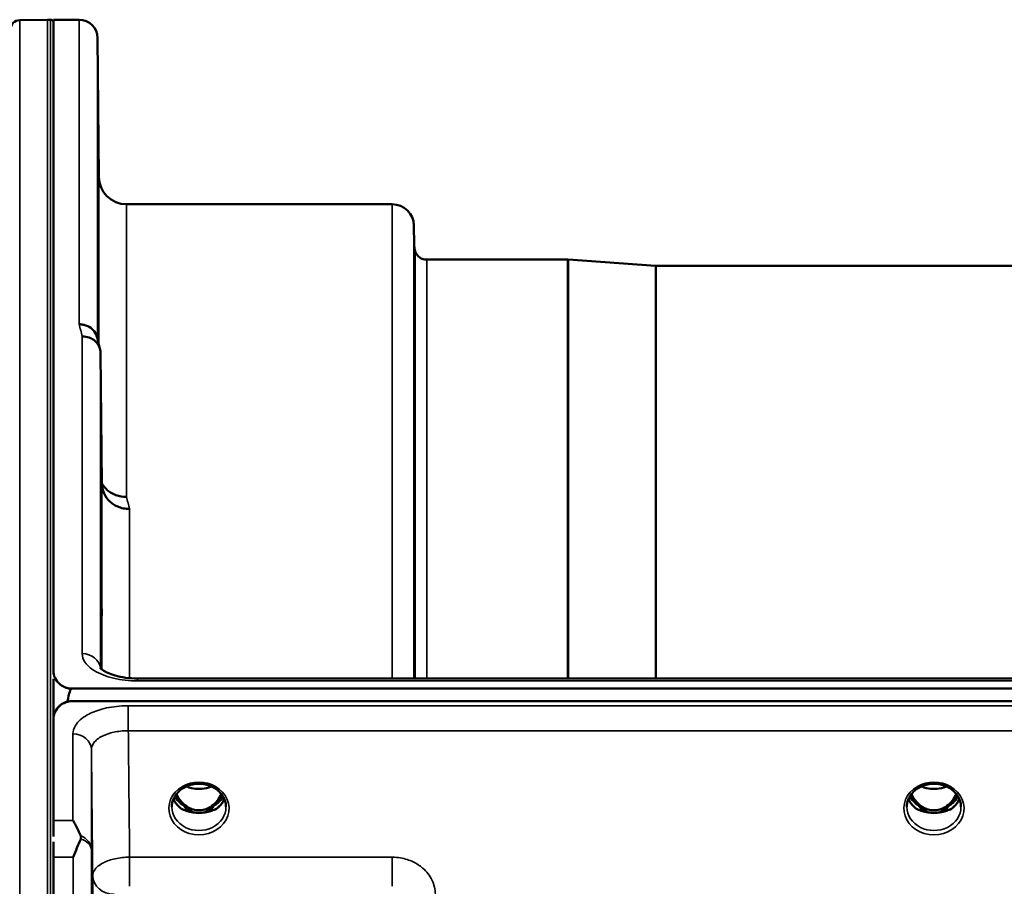
# Model space of a CAD drawing. Units: millimetres. Extents: x 0 to 14850, y 0 to 10500.
# Drawn here: x 5637 to 5797, y 4431 to 4572 of the extents above; entities that cross this region are included whole.
import ezdxf

# ---------------------------------------------------------------- set-up
doc = ezdxf.new("R2010")
doc.units = ezdxf.units.MM
doc.header["$LTSCALE"] = 50
doc.layers.add('Visible (ISO)', color=7, linetype='Continuous', lineweight=50)
doc.layers.add('Visible Narrow (ISO)', color=7, linetype='Continuous', lineweight=35)

msp = doc.modelspace()

# ---------------------------------------------------------------- linework, layer by layer
at = {"layer": 'Visible (ISO)'}
for p, q in [((5636.56, 4571.72), (5641.08, 4571.8)), ((5641.09, 4571.8), (5641.58, 4571.8)), ((5642.04, 4466), (5642.04, 4571.8)), ((5642.04, 4571.8), (5646.22, 4571.8)), ((5649.42, 4546.26), (5649.22, 4568.83)), ((5653.92, 4541.8), (5697.14, 4541.8)), ((5700.67, 4535.27), (5700.64, 4538.33)), ((5702.75, 4532.8), (5725.62, 4532.8)), ((5739.92, 4531.81), (5725.76, 4532.8)), ((5740.06, 4531.8), (5800.48, 4531.8)), ((5649.92, 4496.38), (5649.72, 4517.58)), ((5642.08, 4464.65), (5642.08, 4458.53)), ((5811.21, 4464.72), (5655.72, 4464.72)), ((5645.04, 4463.07), (6639.35, 4463.07)), ((5644.34, 4460.98), (5644.34, 4460.93)), ((5644.58, 4460.98), (5644.34, 4460.98)), ((6639.35, 4461.02), (5645.04, 4461.02)), ((5642.25, 4459.17), (5642.25, 4459.12)), ((5642.04, 4441.63), (5642.04, 4458.02)), ((5663.38, 4443.3), (5664.42, 4443.3)), ((5664.42, 4443.05), (5664.26, 4443.05)), ((5664.42, 4443.3), (5664.42, 4443.05)), ((5666.98, 4443.3), (5668.01, 4443.3)), ((5666.98, 4443.3), (5666.98, 4443.05)), ((5667.13, 4443.05), (5666.98, 4443.05)), ((5782.88, 4443.3), (5783.92, 4443.3)), ((5783.92, 4443.05), (5783.76, 4443.05)), ((5783.92, 4443.3), (5783.92, 4443.05)), ((5786.48, 4443.3), (5787.51, 4443.3)), ((5786.48, 4443.3), (5786.48, 4443.05)), ((5786.63, 4443.05), (5786.48, 4443.05)), ((5642.08, 4438.19), (5642.08, 4377.59))]:
    msp.add_line(p, q, dxfattribs=at)
for centre, radius, start, end in [((5636.58, 4570.22), 1.5, 91, 180), ((5641.09, 4571.3), 0.5, 90, 91), ((5641.58, 4571.3), 0.5, 24.2415, 90), ((5646.22, 4568.8), 3, 0.5, 90), ((5653.92, 4546.3), 4.5, 180.5, 270), ((5697.14, 4538.3), 3.5, 0.5, 90), ((5704.17, 4535.3), 3.5, 180.5, 199.4712), ((5702.75, 4534.8), 2, 199.4712, 270), ((5725.62, 4530.8), 2, 86, 90), ((5740.06, 4533.8), 2, 266, 270), ((5645.04, 4458.06), 3, 103.4544, 158.348)]:
    msp.add_arc(centre, radius, start, end, dxfattribs=at)
for centre, major_axis, ratio, start_param, end_param in [((5645.04, 4387.17), (0, -75.9), 0.039526, 3.141593, 3.376416), ((5665.7, 4448.63), (0, 5.58), 0.770035, 2.094427, 2.498107), ((5665.7, 4448.63), (0, 5.58), 0.770035, 3.785078, 4.188758), ((5785.2, 4448.63), (0, 5.58), 0.770035, 2.094427, 2.498107), ((5785.2, 4448.63), (0, 5.58), 0.770035, 3.785078, 4.188758), ((5665.7, 4448.63), (0, 5.58), 0.770035, 2.498107, 2.839533), ((5665.7, 4448.63), (0, 5.58), 0.770035, 3.443653, 3.785078), ((5785.2, 4448.63), (0, 5.58), 0.770035, 2.498107, 2.839533), ((5785.2, 4448.63), (0, 5.58), 0.770035, 3.443653, 3.785078), ((5665.7, 4446.61), (-4.3, 0), 0.866025, 1.268736, 1.872856), ((5665.7, 4446.66), (4.4, 0), 0.866025, 4.492192, 4.932586), ((5785.2, 4446.61), (-4.3, 0), 0.866025, 1.268736, 1.872856), ((5785.2, 4446.66), (4.4, 0), 0.866025, 4.492192, 4.932586)]:
    msp.add_ellipse(centre, major_axis=major_axis, ratio=ratio, start_param=start_param, end_param=end_param, dxfattribs=at)
for points, knots in [([(5649.35, 4551.6), (5649.35, 4551.07), (5649.36, 4550.49), (5649.37, 4549.42), (5649.37, 4548.91), (5649.38, 4548.1), (5649.38, 4547.74), (5649.39, 4547.22), (5649.39, 4547.06), (5649.39, 4546.97), (5649.39, 4547.02), (5649.38, 4547.36), (5649.38, 4547.64), (5649.37, 4548.33), (5649.37, 4548.77), (5649.36, 4549.77), (5649.35, 4550.33), (5649.35, 4551.39), (5649.34, 4551.97), (5649.33, 4553.05), (5649.33, 4553.56), (5649.32, 4554.38), (5649.32, 4554.75), (5649.31, 4555.28), (5649.31, 4555.44), (5649.31, 4555.53), (5649.31, 4555.47), (5649.32, 4555.13), (5649.32, 4554.84), (5649.33, 4554.15), (5649.33, 4553.7), (5649.34, 4552.69), (5649.35, 4552.13), (5649.35, 4551.6)], [0, 0, 0, 0, 0.159533, 0.159533, 0.319067, 0.319067, 0.478594, 0.478594, 0.63812, 0.63812, 0.797647, 0.797647, 0.957174, 0.957174, 1.116707, 1.116707, 1.276241, 1.276241, 1.436902, 1.436902, 1.597564, 1.597564, 1.758222, 1.758222, 1.918881, 1.918881, 2.079539, 2.079539, 2.240197, 2.240197, 2.400859, 2.400859, 2.56152, 2.56152, 2.56152, 2.56152]), ([(5649.35, 4528.04), (5649.35, 4527.52), (5649.36, 4526.95), (5649.37, 4525.83), (5649.37, 4525.28), (5649.38, 4524.36), (5649.38, 4523.93), (5649.39, 4523.24), (5649.39, 4522.99), (5649.39, 4522.71), (5649.39, 4522.67), (5649.38, 4522.82), (5649.38, 4523.01), (5649.37, 4523.54), (5649.37, 4523.91), (5649.36, 4524.8), (5649.35, 4525.32), (5649.35, 4526.35), (5649.34, 4526.93), (5649.33, 4528.06), (5649.33, 4528.61), (5649.32, 4529.54), (5649.32, 4529.98), (5649.31, 4530.67), (5649.31, 4530.92), (5649.31, 4531.2), (5649.31, 4531.24), (5649.32, 4531.1), (5649.32, 4530.9), (5649.33, 4530.36), (5649.33, 4529.98), (5649.34, 4529.08), (5649.35, 4528.55), (5649.35, 4528.04)], [0, 0, 0, 0, 0.159533, 0.159533, 0.319067, 0.319067, 0.478594, 0.478594, 0.63812, 0.63812, 0.797647, 0.797647, 0.957174, 0.957174, 1.116707, 1.116707, 1.276241, 1.276241, 1.436902, 1.436902, 1.597564, 1.597564, 1.758222, 1.758222, 1.918881, 1.918881, 2.079539, 2.079539, 2.240197, 2.240197, 2.400859, 2.400859, 2.56152, 2.56152, 2.56152, 2.56152]), ([(5646.22, 4522.3), (5646.23, 4522.3), (5646.24, 4522.3), (5646.46, 4522.29), (5646.66, 4522.27), (5647.08, 4522.19), (5647.27, 4522.13), (5647.71, 4521.97), (5648.02, 4521.81), (5648.52, 4521.34), (5648.78, 4521.05), (5649.05, 4520.47), (5649.1, 4520.32), (5649.15, 4520.15)], [-0.908239, -0.908239, -0.908239, -0.908239, -0.901585, -0.901585, -0.7083508, -0.7083508, -0.5176653, -0.5176653, -0.2661529, -0.2661529, -0.120297, -0.120297, -0.0657177, -0.0657177, -0.0657177, -0.0657177]), ([(5646.72, 4520.32), (5647.12, 4520.33), (5647.51, 4520.26), (5648.13, 4520.03), (5648.37, 4519.9), (5648.68, 4519.68), (5648.76, 4519.61), (5649.11, 4519.28), (5649.33, 4518.98), (5649.64, 4518.31), (5649.72, 4517.95), (5649.72, 4517.58)], [-0.0007866, -0.0007866, -0.0007866, -0.0007866, 0.1180269, 0.1180269, 0.2009646, 0.2009646, 0.2352981, 0.2352981, 0.3524531, 0.3524531, 0.469547, 0.469547, 0.469547, 0.469547]), ([(5653.92, 4494.23), (5653.33, 4494.22), (5652.74, 4494.32), (5652.19, 4494.52), (5652.12, 4494.55), (5652.05, 4494.58), (5651.98, 4494.61), (5651.52, 4494.81), (5651.1, 4495.08), (5650.74, 4495.41), (5650.63, 4495.52), (5650.52, 4495.63), (5650.42, 4495.75), (5650.23, 4495.97), (5650.06, 4496.21), (5649.92, 4496.46)], [-0.7054711, -0.7054711, -0.7054711, -0.7054711, -0.527257, -0.527257, -0.527257, -0.5038701, -0.5038701, -0.5038701, -0.3513575, -0.3513575, -0.3513575, -0.3022898, -0.3022898, -0.3022898, -0.2106695, -0.2106695, -0.2106695, -0.2106695]), ([(5654.42, 4492.26), (5654.41, 4492.27), (5654.4, 4492.27), (5654.06, 4492.28), (5653.74, 4492.31), (5653.1, 4492.43), (5652.79, 4492.53), (5652.3, 4492.73), (5652.11, 4492.83), (5651.68, 4493.09), (5651.46, 4493.26), (5650.79, 4493.86), (5650.49, 4494.33), (5650.02, 4495.35), (5649.92, 4495.89), (5649.92, 4496.38)], [-0.0032483, -0.0032483, -0.0032483, -0.0032483, 0, 0, 0.0984278, 0.0984278, 0.1967689, 0.1967689, 0.2618982, 0.2618982, 0.3483698, 0.3483698, 0.5407666, 0.5407666, 0.7851475, 0.7851475, 0.7851475, 0.7851475]), ([(5649.83, 4482.87), (5649.83, 4482.7), (5649.83, 4482.49), (5649.84, 4481.85), (5649.85, 4481.38), (5649.85, 4480.89), (5649.85, 4480.41), (5649.86, 4479.85), (5649.87, 4478.72), (5649.87, 4478.15), (5649.88, 4477.15), (5649.88, 4476.65), (5649.89, 4475.82), (5649.89, 4475.49), (5649.89, 4475.04), (5649.89, 4474.89), (5649.88, 4474.84), (5649.88, 4474.94), (5649.87, 4475.3), (5649.87, 4475.59), (5649.86, 4476.35), (5649.85, 4476.82), (5649.85, 4477.78), (5649.84, 4478.34), (5649.83, 4479.48), (5649.83, 4480.05), (5649.82, 4481.06), (5649.82, 4481.56), (5649.81, 4482.4), (5649.81, 4482.74), (5649.81, 4483.19), (5649.81, 4483.34), (5649.82, 4483.38), (5649.82, 4483.29), (5649.83, 4483.04), (5649.83, 4482.96), (5649.83, 4482.87)], [-0.26495, -0.26495, -0.26495, -0.26495, -0.160662, -0.160662, 0, 0, 0, 0.159533, 0.159533, 0.319067, 0.319067, 0.478594, 0.478594, 0.63812, 0.63812, 0.797647, 0.797647, 0.957174, 0.957174, 1.116707, 1.116707, 1.276241, 1.276241, 1.436902, 1.436902, 1.597564, 1.597564, 1.758222, 1.758222, 1.918881, 1.918881, 2.079539, 2.079539, 2.240197, 2.240197, 2.296571, 2.296571, 2.296571, 2.296571]), ([(5649.66, 4466.45), (5649.66, 4466.45), (5649.66, 4466.43), (5649.74, 4466.34), (5649.88, 4466.2), (5650.29, 4465.92), (5650.55, 4465.77), (5651.21, 4465.47), (5651.62, 4465.32), (5652.59, 4465.04), (5653.16, 4464.93), (5654.39, 4464.76), (5655.06, 4464.71), (5655.72, 4464.71)], [0.2177295, 0.2177295, 0.2177295, 0.2177295, 0.2883576, 0.2883576, 0.4589709, 0.4589709, 0.6101878, 0.6101878, 0.7772015, 0.7772015, 0.964602, 0.964602, 1.1634778, 1.1634778, 1.1634778, 1.1634778]), ([(5642.04, 4466), (5642.04, 4465.62), (5642.12, 4465.2), (5642.5, 4464.39), (5642.78, 4464), (5643.42, 4463.52), (5643.68, 4463.37), (5644.15, 4463.19), (5644.32, 4463.15), (5644.67, 4463.08), (5644.85, 4463.07), (5645.04, 4463.07)], [2.0653498, 2.0653498, 2.0653498, 2.0653498, 2.2986083, 2.2986083, 2.5318667, 2.5318667, 2.6447539, 2.6447539, 2.7011975, 2.7011975, 2.7576411, 2.7576411, 2.7576411, 2.7576411]), ([(5642.04, 4465.42), (5642.04, 4465.47), (5642.04, 4465.53), (5642.04, 4465.68), (5642.04, 4465.77), (5642.04, 4465.87), (5642.04, 4465.9), (5642.04, 4465.94), (5642.04, 4465.96), (5642.04, 4465.98), (5642.04, 4465.98), (5642.04, 4465.99), (5642.04, 4466), (5642.04, 4466), (5642.04, 4466), (5642.04, 4466)], [59.24229377, 59.24229377, 59.24229377, 59.24229377, 59.26139837, 59.26139837, 59.29172211, 59.29172211, 59.29903798, 59.29903798, 59.30635385, 59.30635385, 59.30809979, 59.30809979, 59.30984573, 59.30984573, 59.30985741, 59.30985741, 59.30985741, 59.30985741]), ([(5645.04, 4461.02), (5644.85, 4461.02), (5644.67, 4461), (5644.32, 4460.93), (5644.15, 4460.89), (5643.68, 4460.71), (5643.42, 4460.55), (5642.78, 4460.07), (5642.5, 4459.67), (5642.12, 4458.84), (5642.04, 4458.41), (5642.04, 4458.02)], [1.3796605, 1.3796605, 1.3796605, 1.3796605, 1.4361077, 1.4361077, 1.4925548, 1.4925548, 1.6054491, 1.6054491, 1.8389147, 1.8389147, 2.0723803, 2.0723803, 2.0723803, 2.0723803]), ([(5642.25, 4459.17), (5642.19, 4459.02), (5642.14, 4458.87), (5642.1, 4458.71), (5642.09, 4458.69), (5642.08, 4458.67)], [-0.02460971, -0.02460971, -0.02460971, -0.02460971, -0.01276874, -0.01276874, -0.01057636, -0.01057636, -0.01057636, -0.01057636]), ([(5663.22, 4446.94), (5663.51, 4447.11), (5663.82, 4447.25), (5664.48, 4447.46), (5664.82, 4447.54), (5665.52, 4447.61), (5665.87, 4447.61), (5666.57, 4447.54), (5666.92, 4447.46), (5667.58, 4447.25), (5667.89, 4447.11), (5668.18, 4446.94)], [-0.591429, -0.591429, -0.591429, -0.591429, -0.354857, -0.354857, -0.118286, -0.118286, 0.118286, 0.118286, 0.354857, 0.354857, 0.591429, 0.591429, 0.591429, 0.591429]), ([(5663.68, 4447.18), (5663.94, 4447.07), (5664.22, 4446.97), (5664.95, 4446.8), (5665.43, 4446.75), (5666.35, 4446.79), (5666.81, 4446.87), (5667.4, 4447.05), (5667.56, 4447.11), (5667.71, 4447.18)], [0.4888654, 0.4888654, 0.4888654, 0.4888654, 0.5773605, 0.5773605, 0.7168172, 0.7168172, 0.8549047, 0.8549047, 0.9064085, 0.9064085, 0.9064085, 0.9064085]), ([(5782.72, 4446.94), (5783.01, 4447.11), (5783.32, 4447.25), (5783.98, 4447.46), (5784.32, 4447.54), (5785.02, 4447.61), (5785.37, 4447.61), (5786.07, 4447.54), (5786.42, 4447.46), (5787.08, 4447.25), (5787.39, 4447.11), (5787.68, 4446.94)], [-0.591429, -0.591429, -0.591429, -0.591429, -0.354857, -0.354857, -0.118286, -0.118286, 0.118286, 0.118286, 0.354857, 0.354857, 0.591429, 0.591429, 0.591429, 0.591429]), ([(5783.18, 4447.18), (5783.44, 4447.07), (5783.72, 4446.97), (5784.45, 4446.8), (5784.92, 4446.75), (5785.85, 4446.79), (5786.31, 4446.87), (5786.9, 4447.05), (5787.06, 4447.11), (5787.21, 4447.18)], [0.488911, 0.488911, 0.488911, 0.488911, 0.5772507, 0.5772507, 0.7167047, 0.7167047, 0.8547884, 0.8547884, 0.9064455, 0.9064455, 0.9064455, 0.9064455]), ([(5661.3, 4443.84), (5661.3, 4444.08), (5661.32, 4444.32), (5661.43, 4444.79), (5661.51, 4445.02), (5661.73, 4445.47), (5661.86, 4445.69), (5662.17, 4446.1), (5662.35, 4446.29), (5662.76, 4446.65), (5662.98, 4446.8), (5663.22, 4446.94)], [1.5707963, 1.5707963, 1.5707963, 1.5707963, 1.7666699, 1.7666699, 1.9625434, 1.9625434, 2.1584169, 2.1584169, 2.3542904, 2.3542904, 2.5501639, 2.5501639, 2.5501639, 2.5501639]), ([(5662.03, 4445.92), (5662.25, 4445.46), (5662.53, 4445.03), (5663.21, 4444.28), (5663.58, 4443.98), (5664.24, 4443.62), (5664.5, 4443.51), (5665.06, 4443.35), (5665.36, 4443.3), (5665.82, 4443.3), (5665.97, 4443.31), (5666.5, 4443.38), (5666.86, 4443.48), (5667.42, 4443.75), (5667.63, 4443.88), (5668.14, 4444.25), (5668.43, 4444.53), (5668.94, 4445.16), (5669.17, 4445.52), (5669.36, 4445.92)], [-1.423193, -1.423193, -1.423193, -1.423193, -1.257061, -1.257061, -1.09157, -1.09157, -0.992156, -0.992156, -0.884328, -0.884328, -0.831314, -0.831314, -0.696696, -0.696696, -0.612177, -0.612177, -0.469943, -0.469943, -0.325548, -0.325548, -0.325548, -0.325548]), ([(5668.18, 4446.94), (5668.42, 4446.8), (5668.64, 4446.65), (5669.04, 4446.29), (5669.22, 4446.1), (5669.54, 4445.69), (5669.67, 4445.47), (5669.88, 4445.02), (5669.96, 4444.79), (5670.07, 4444.32), (5670.1, 4444.08), (5670.1, 4443.84)], [-2.5501639, -2.5501639, -2.5501639, -2.5501639, -2.3542904, -2.3542904, -2.1584169, -2.1584169, -1.9625434, -1.9625434, -1.7666699, -1.7666699, -1.5707963, -1.5707963, -1.5707963, -1.5707963]), ([(5780.8, 4443.84), (5780.8, 4444.08), (5780.82, 4444.32), (5780.93, 4444.79), (5781.01, 4445.02), (5781.23, 4445.47), (5781.36, 4445.69), (5781.67, 4446.1), (5781.85, 4446.29), (5782.26, 4446.65), (5782.48, 4446.8), (5782.72, 4446.94)], [1.5707963, 1.5707963, 1.5707963, 1.5707963, 1.7666699, 1.7666699, 1.9625434, 1.9625434, 2.1584169, 2.1584169, 2.3542904, 2.3542904, 2.5501639, 2.5501639, 2.5501639, 2.5501639]), ([(5781.53, 4445.92), (5781.75, 4445.46), (5782.03, 4445.03), (5782.62, 4444.38), (5782.98, 4444.03), (5783.74, 4443.62), (5784, 4443.51), (5784.56, 4443.35), (5784.86, 4443.3), (5785.32, 4443.3), (5785.47, 4443.31), (5786, 4443.38), (5786.36, 4443.48), (5786.92, 4443.75), (5787.13, 4443.88), (5787.64, 4444.25), (5787.93, 4444.53), (5788.44, 4445.16), (5788.67, 4445.52), (5788.86, 4445.92)], [-1.578185, -1.578185, -1.578185, -1.578185, -1.296623, -1.296623, -1.091578, -1.091578, -0.992092, -0.992092, -0.884246, -0.884246, -0.831241, -0.831241, -0.696808, -0.696808, -0.612058, -0.612058, -0.469913, -0.469913, -0.325595, -0.325595, -0.325595, -0.325595]), ([(5787.68, 4446.94), (5787.92, 4446.8), (5788.14, 4446.65), (5788.54, 4446.29), (5788.72, 4446.1), (5789.04, 4445.69), (5789.17, 4445.47), (5789.38, 4445.02), (5789.46, 4444.79), (5789.57, 4444.32), (5789.6, 4444.08), (5789.6, 4443.84)], [-2.5501639, -2.5501639, -2.5501639, -2.5501639, -2.3542904, -2.3542904, -2.1584169, -2.1584169, -1.9625434, -1.9625434, -1.7666699, -1.7666699, -1.5707963, -1.5707963, -1.5707963, -1.5707963]), ([(5661.57, 4445.13), (5661.64, 4444.95), (5661.74, 4444.77), (5661.97, 4444.42), (5662.11, 4444.24), (5662.42, 4443.91), (5662.59, 4443.75), (5662.78, 4443.61)], [3.4983652, 3.4983652, 3.4983652, 3.4983652, 3.6540723, 3.6540723, 3.8248989, 3.8248989, 3.9957255, 3.9957255, 3.9957255, 3.9957255]), ([(5668.62, 4443.61), (5668.8, 4443.75), (5668.98, 4443.91), (5669.29, 4444.24), (5669.43, 4444.42), (5669.66, 4444.77), (5669.75, 4444.95), (5669.83, 4445.13)], [5.4290525, 5.4290525, 5.4290525, 5.4290525, 5.599879, 5.599879, 5.7707056, 5.7707056, 5.9264128, 5.9264128, 5.9264128, 5.9264128]), ([(5781.07, 4445.13), (5781.14, 4444.95), (5781.24, 4444.77), (5781.47, 4444.42), (5781.61, 4444.24), (5781.92, 4443.91), (5782.09, 4443.75), (5782.28, 4443.61)], [3.4983652, 3.4983652, 3.4983652, 3.4983652, 3.6540723, 3.6540723, 3.8248989, 3.8248989, 3.9957255, 3.9957255, 3.9957255, 3.9957255]), ([(5788.12, 4443.61), (5788.3, 4443.75), (5788.48, 4443.91), (5788.79, 4444.24), (5788.93, 4444.42), (5789.16, 4444.77), (5789.25, 4444.95), (5789.33, 4445.13)], [5.4290525, 5.4290525, 5.4290525, 5.4290525, 5.599879, 5.599879, 5.7707056, 5.7707056, 5.9264128, 5.9264128, 5.9264128, 5.9264128]), ([(5663.32, 4443.32), (5663.28, 4443.34), (5663.24, 4443.35), (5663.16, 4443.39), (5663.13, 4443.4), (5663.05, 4443.44), (5663.02, 4443.46), (5662.94, 4443.5), (5662.91, 4443.52), (5662.84, 4443.57), (5662.81, 4443.59), (5662.78, 4443.61)], [0.08733556, 0.08733556, 0.08733556, 0.08733556, 0.10320999, 0.10320999, 0.11908442, 0.11908442, 0.13495885, 0.13495885, 0.15083328, 0.15083328, 0.16670771, 0.16670771, 0.16670771, 0.16670771]), ([(5662.81, 4443.54), (5662.81, 4443.54), (5662.81, 4443.54), (5663.05, 4443.42), (5663.31, 4443.32), (5663.73, 4443.19), (5663.86, 4443.15), (5664, 4443.12)], [-0.1468964, -0.1468964, -0.1468964, -0.1468964, -0.1462513, -0.1462513, -0.0457698, -0.0457698, 0, 0, 0, 0]), ([(5664, 4443.12), (5664.07, 4443.1), (5664.15, 4443.08), (5664.38, 4443.02), (5664.55, 4442.98), (5664.74, 4442.94)], [0.07589259, 0.07589259, 0.07589259, 0.07589259, 0.09745555, 0.09745555, 0.14962037, 0.14962037, 0.14962037, 0.14962037]), ([(5666.66, 4442.94), (5666.84, 4442.98), (5667.02, 4443.02), (5667.25, 4443.08), (5667.32, 4443.1), (5667.39, 4443.12)], [0.33133736, 0.33133736, 0.33133736, 0.33133736, 0.38350218, 0.38350218, 0.40506514, 0.40506514, 0.40506514, 0.40506514]), ([(5667.39, 4443.12), (5667.53, 4443.15), (5667.67, 4443.19), (5667.92, 4443.27), (5668.04, 4443.31), (5668.31, 4443.41), (5668.45, 4443.47), (5668.58, 4443.54), (5668.59, 4443.54), (5668.59, 4443.54)], [-0.1476899, -0.1476899, -0.1476899, -0.1476899, -0.1008834, -0.1008834, -0.0573161, -0.0573161, 0, 0, 0.0006504, 0.0006504, 0.0006504, 0.0006504]), ([(5668.62, 4443.61), (5668.58, 4443.59), (5668.55, 4443.57), (5668.49, 4443.52), (5668.45, 4443.5), (5668.38, 4443.46), (5668.34, 4443.44), (5668.27, 4443.4), (5668.23, 4443.39), (5668.15, 4443.35), (5668.11, 4443.34), (5668.07, 4443.32)], [0, 0, 0, 0, 0.01580541, 0.01580541, 0.03161082, 0.03161082, 0.04741623, 0.04741623, 0.06322164, 0.06322164, 0.07902705, 0.07902705, 0.07902705, 0.07902705]), ([(5782.82, 4443.32), (5782.78, 4443.34), (5782.74, 4443.35), (5782.66, 4443.39), (5782.63, 4443.4), (5782.55, 4443.44), (5782.52, 4443.46), (5782.44, 4443.5), (5782.41, 4443.52), (5782.34, 4443.57), (5782.31, 4443.59), (5782.28, 4443.61)], [0.08733556, 0.08733556, 0.08733556, 0.08733556, 0.10320999, 0.10320999, 0.11908442, 0.11908442, 0.13495885, 0.13495885, 0.15083328, 0.15083328, 0.16670771, 0.16670771, 0.16670771, 0.16670771]), ([(5782.31, 4443.54), (5782.31, 4443.54), (5782.31, 4443.54), (5782.55, 4443.42), (5782.81, 4443.32), (5783.23, 4443.19), (5783.36, 4443.15), (5783.5, 4443.12)], [-0.1468964, -0.1468964, -0.1468964, -0.1468964, -0.1462513, -0.1462513, -0.0457698, -0.0457698, 0, 0, 0, 0]), ([(5783.5, 4443.12), (5783.57, 4443.1), (5783.65, 4443.08), (5783.88, 4443.02), (5784.05, 4442.98), (5784.24, 4442.94)], [0.07589259, 0.07589259, 0.07589259, 0.07589259, 0.09745555, 0.09745555, 0.14962037, 0.14962037, 0.14962037, 0.14962037]), ([(5786.16, 4442.94), (5786.34, 4442.98), (5786.52, 4443.02), (5786.75, 4443.08), (5786.82, 4443.1), (5786.89, 4443.12)], [0.33133736, 0.33133736, 0.33133736, 0.33133736, 0.38350218, 0.38350218, 0.40506514, 0.40506514, 0.40506514, 0.40506514]), ([(5786.89, 4443.12), (5787.03, 4443.15), (5787.17, 4443.19), (5787.42, 4443.27), (5787.54, 4443.31), (5787.81, 4443.41), (5787.95, 4443.47), (5788.08, 4443.54), (5788.09, 4443.54), (5788.09, 4443.54)], [-0.1476899, -0.1476899, -0.1476899, -0.1476899, -0.1008834, -0.1008834, -0.0573161, -0.0573161, 0, 0, 0.0006504, 0.0006504, 0.0006504, 0.0006504]), ([(5788.12, 4443.61), (5788.08, 4443.59), (5788.05, 4443.57), (5787.99, 4443.52), (5787.95, 4443.5), (5787.88, 4443.46), (5787.84, 4443.44), (5787.77, 4443.4), (5787.73, 4443.39), (5787.65, 4443.35), (5787.61, 4443.34), (5787.57, 4443.32)], [0, 0, 0, 0, 0.01580541, 0.01580541, 0.03161082, 0.03161082, 0.04741623, 0.04741623, 0.06322164, 0.06322164, 0.07902705, 0.07902705, 0.07902705, 0.07902705]), ([(5645.22, 4441.63), (5645.23, 4441.62), (5645.23, 4441.62), (5645.52, 4441.1), (5645.82, 4440.55), (5646.23, 4439.7), (5646.36, 4439.43), (5646.48, 4439.14)], [-0.5774791, -0.5774791, -0.5774791, -0.5774791, -0.5749101, -0.5749101, -0.2790868, -0.2790868, -0.1430388, -0.1430388, -0.1430388, -0.1430388]), ([(5646.48, 4438.61), (5646.09, 4437.7), (5645.66, 4436.72), (5645.24, 4435.68), (5645.24, 4435.68), (5645.23, 4435.67)], [-0.4248463, -0.4248463, -0.4248463, -0.4248463, 0, 0, 0.0019192, 0.0019192, 0.0019192, 0.0019192]), ([(5646.48, 4439.14), (5646.52, 4439.05), (5646.54, 4438.96), (5646.54, 4438.79), (5646.52, 4438.7), (5646.48, 4438.61)], [0.56555944, 0.56555944, 0.56555944, 0.56555944, 0.60368317, 0.60368317, 0.64215764, 0.64215764, 0.64215764, 0.64215764])]:
    msp.add_open_spline(points, degree=3, knots=knots, dxfattribs=at)
for points in [[(5649.15, 4520.15), (5649.3, 4519.55), (5649.46, 4518.94), (5649.61, 4518.32)], [(5642.04, 4439.05), (5642.04, 4440), (5642.04, 4440.87), (5642.04, 4441.63)]]:
    msp.add_open_spline(points, degree=3, dxfattribs=at)
at = {"layer": 'Visible Narrow (ISO)'}
for p, q in [((5636.56, 2931.88), (5636.56, 4571.72)), ((5641.08, 2931.8), (5641.08, 4571.8)), ((5641.09, 4571.8), (5641.09, 2931.8)), ((5641.58, 2931.8), (5641.58, 4571.8)), ((5646.22, 4522.3), (5646.22, 4571.8)), ((5649.22, 4568.83), (5649.22, 4519.85)), ((5649.42, 4519.07), (5649.42, 4546.26)), ((5653.92, 4541.8), (5653.92, 4494.23)), ((5697.14, 4464.72), (5697.14, 4541.8)), ((5700.64, 4538.33), (5700.64, 4464.72)), ((5700.67, 4464.72), (5700.67, 4535.27)), ((5700.87, 4464.72), (5700.87, 4534.13)), ((5702.75, 4532.8), (5702.75, 4464.72)), ((5725.62, 4464.72), (5725.62, 4532.8)), ((5725.76, 4532.8), (5725.76, 4464.72)), ((5739.92, 4464.72), (5739.92, 4531.81)), ((5740.06, 4531.8), (5740.06, 4464.72)), ((5646.72, 4468.75), (5646.72, 4520.32)), ((5649.72, 4517.58), (5649.72, 4466.37)), ((5649.92, 4466.18), (5649.92, 4496.38)), ((5654.42, 4492.26), (5654.42, 4464.77)), ((5654.42, 4464.37), (5654.42, 4464.37)), ((5655.72, 4464.72), (5655.72, 4464.33)), ((5655.72, 4464.33), (5811.18, 4464.33)), ((6630.17, 4460.29), (5654.22, 4460.29)), ((5654.22, 4460.29), (5654.22, 4456.22)), ((5645.22, 4441.63), (5645.22, 4455.7)), ((5654.22, 4456.22), (6630.17, 4456.22)), ((5648.22, 4453.15), (5648.22, 4436.88)), ((5782.6, 4444.08), (5782.6, 4444.08)), ((5787.8, 4444.08), (5787.8, 4444.08)), ((5642.04, 4441.63), (5645.22, 4441.63)), ((5645.23, 4435.67), (5642.08, 4435.67)), ((5697.14, 4435.67), (5654.43, 4435.67)), ((5654.43, 4430.94), (5654.43, 4435.67)), ((5697.14, 4430.94), (5697.14, 4435.67)), ((5648.43, 4248.42), (5648.43, 4432.64))]:
    msp.add_line(p, q, dxfattribs=at)
for centre, major_axis, ratio, start_param, end_param in [((5653.34, 3751.8), (-31.34, 820), 0.078823, 5.923954, 5.930946), ((5660.87, 3751.8), (30.48, -790), 0.079561, 2.782513, 2.789704), ((5646.72, 4466.13), (3, 0), 0.874333, 0.0951, 1.570796), ((5645.22, 4453.13), (3, 0), 0.858415, 0.008727, 1.570796), ((5665.7, 4443.59), (4.9, 0), 0.870389, 2.148732, 7.276046), ((5665.7, 4443.59), (-4.9, 0), 0.870389, 4.134453, 5.290325), ((5785.2, 4443.59), (4.9, 0), 0.870389, 2.148732, 7.276046), ((5785.2, 4443.59), (-4.9, 0), 0.870389, 4.134453, 5.290325), ((5665.7, 4448.65), (0, 5.67), 0.775909, 2.106513, 2.498107), ((5665.7, 4450.49), (4.4, 0), 0.861166, 4.21912, 5.205658), ((5665.7, 4448.65), (0, 5.67), 0.775909, 3.785078, 4.176672), ((5785.2, 4448.65), (0, 5.67), 0.775909, 2.106513, 2.498107), ((5785.2, 4450.49), (4.4, 0), 0.861166, 4.21912, 5.205658), ((5785.2, 4448.65), (0, 5.67), 0.775909, 3.785078, 4.176672), ((5665.7, 4446.41), (-4.4, 0), 0.866025, 0.347229, 0.854133), ((5665.7, 4447.16), (-4.4, 0), 0.866025, 0.454867, 0.927311), ((5663.12, 4444.18), (-0.0698, -0.0716), 0.132762, 0.415423, 1.435318), ((5668.28, 4444.18), (0.0698, -0.0716), 0.132762, 4.847867, 5.867762), ((5665.7, 4447.16), (-4.4, 0), 0.866025, 2.214282, 2.686725), ((5665.7, 4446.41), (4.4, 0), 0.866025, 5.429052, 5.935956), ((5785.2, 4446.41), (-4.4, 0), 0.866025, 0.347229, 0.854133), ((5785.2, 4447.16), (-4.4, 0), 0.866025, 0.454867, 0.927311), ((5782.62, 4444.18), (-0.0698, -0.0716), 0.132762, 0.415423, 1.435318), ((5787.78, 4444.18), (0.0698, -0.0716), 0.132762, 4.847867, 5.867762), ((5785.2, 4447.16), (-4.4, 0), 0.866025, 2.214282, 2.686725), ((5785.2, 4446.41), (4.4, 0), 0.866025, 5.429052, 5.935956), ((5665.7, 4443.84), (-4.4, 0), 0.870885, 0, 3.141593), ((5662.48, 4443.21), (0.301, 0.399), 0.328436, 5.872603, 6.283185), ((5665.7, 4448.98), (0, -5.67), 0.775909, 5.82783, 6.731401), ((5668.92, 4443.21), (-0.301, 0.399), 0.328436, 0, 0.410582), ((5785.2, 4443.84), (-4.4, 0), 0.870885, 0, 3.141593), ((5781.98, 4443.21), (0.301, 0.399), 0.328436, 5.872603, 6.283185), ((5785.2, 4448.98), (0, -5.67), 0.775909, 5.827677, 6.731383), ((5788.42, 4443.21), (-0.301, 0.399), 0.328436, 0, 0.410582), ((5645.22, 4436.86), (3, 0), 0.838503, 0.008727, 1.137148), ((5645.22, 4436.86), (3, 0.01), 0.642785, 0.006207, 1.135396), ((5651.93, 4432.67), (-3.5, 0), 0.858053, 0.008727, 1.570796)]:
    msp.add_ellipse(centre, major_axis=major_axis, ratio=ratio, start_param=start_param, end_param=end_param, dxfattribs=at)
for points, knots in [([(5646.72, 4468.75), (5646.72, 4468.27), (5647.07, 4467.27), (5648.72, 4465.8), (5651.7, 4464.63), (5654.38, 4464.33), (5655.72, 4464.33)], [0, 0, 0, 0, 0.301368, 0.602737, 1.004561, 1.406386, 1.406386, 1.406386, 1.406386]), ([(5654.22, 4460.29), (5653.86, 4460.29), (5653.51, 4460.28), (5652.02, 4460.19), (5650.92, 4460.01), (5649.03, 4459.49), (5648.22, 4459.17), (5646.68, 4458.3), (5646.02, 4457.71), (5645.36, 4456.63), (5645.22, 4456.17), (5645.22, 4455.7)], [0, 0, 0, 0, 0.107458, 0.107458, 0.448596, 0.448596, 0.749008, 0.749008, 1.136282, 1.136282, 1.406382, 1.406382, 1.406382, 1.406382]), ([(5648.22, 4453.15), (5648.22, 4453.46), (5648.32, 4453.78), (5648.75, 4454.51), (5649.19, 4454.9), (5650.22, 4455.48), (5650.76, 4455.7), (5652.02, 4456.04), (5652.75, 4456.16), (5653.74, 4456.22), (5653.98, 4456.22), (5654.22, 4456.22)], [-1.406382, -1.406382, -1.406382, -1.406382, -1.136282, -1.136282, -0.749008, -0.749008, -0.448596, -0.448596, -0.107458, -0.107458, 0, 0, 0, 0]), ([(5654.43, 4435.67), (5654.4, 4438.98), (5654.36, 4442.29), (5654.29, 4449.14), (5654.26, 4452.68), (5654.22, 4456.22)], [71.575809, 71.575809, 71.575809, 71.575809, 72.716177, 72.716177, 73.937282, 73.937282, 73.937282, 73.937282]), ([(5648.22, 4453.15), (5648.26, 4449.63), (5648.29, 4446.11), (5648.36, 4439.28), (5648.4, 4435.96), (5648.43, 4432.64)], [-73.928716, -73.928716, -73.928716, -73.928716, -72.716177, -72.716177, -71.572269, -71.572269, -71.572269, -71.572269]), ([(5663.02, 4447.16), (5663.11, 4447.17), (5663.19, 4447.17), (5663.32, 4447.16), (5663.36, 4447.15), (5663.41, 4447.11), (5663.4, 4447.09), (5663.36, 4447.04), (5663.32, 4447.01), (5663.25, 4446.97), (5663.24, 4446.95), (5663.22, 4446.94)], [0, 0, 0, 0, 0.02681436, 0.02681436, 0.04334791, 0.04334791, 0.06041366, 0.06041366, 0.08457, 0.08457, 0.09308266, 0.09308266, 0.09308266, 0.09308266]), ([(5668.18, 4446.94), (5668.14, 4446.97), (5668.11, 4446.99), (5668.08, 4447.01), (5668.05, 4447.03), (5668.02, 4447.05), (5667.98, 4447.1), (5667.99, 4447.14), (5668.1, 4447.16), (5668.16, 4447.17), (5668.27, 4447.17), (5668.32, 4447.17), (5668.37, 4447.16)], [0.05907673, 0.05907673, 0.05907673, 0.05907673, 0.07607969, 0.07607969, 0.07607969, 0.09174573, 0.09174573, 0.11681139, 0.11681139, 0.1362359, 0.1362359, 0.15215939, 0.15215939, 0.15215939, 0.15215939]), ([(5782.52, 4447.16), (5782.61, 4447.17), (5782.69, 4447.17), (5782.82, 4447.16), (5782.86, 4447.15), (5782.91, 4447.11), (5782.9, 4447.09), (5782.86, 4447.04), (5782.82, 4447.01), (5782.75, 4446.97), (5782.74, 4446.95), (5782.72, 4446.94)], [0, 0, 0, 0, 0.02681436, 0.02681436, 0.04334791, 0.04334791, 0.06041366, 0.06041366, 0.08457, 0.08457, 0.09308266, 0.09308266, 0.09308266, 0.09308266]), ([(5787.68, 4446.94), (5787.64, 4446.97), (5787.61, 4446.99), (5787.58, 4447.01), (5787.55, 4447.03), (5787.52, 4447.05), (5787.48, 4447.1), (5787.49, 4447.14), (5787.6, 4447.16), (5787.66, 4447.17), (5787.77, 4447.17), (5787.82, 4447.17), (5787.87, 4447.16)], [0.05907673, 0.05907673, 0.05907673, 0.05907673, 0.07607969, 0.07607969, 0.07607969, 0.09174573, 0.09174573, 0.11681139, 0.11681139, 0.1362359, 0.1362359, 0.15215939, 0.15215939, 0.15215939, 0.15215939]), ([(5663.06, 4444.11), (5663.13, 4444.05), (5663.23, 4443.95), (5663.34, 4443.84), (5663.39, 4443.77), (5663.43, 4443.72), (5663.47, 4443.67), (5663.51, 4443.6), (5663.53, 4443.52), (5663.51, 4443.43), (5663.42, 4443.36), (5663.34, 4443.34), (5663.28, 4443.34)], [0, 0, 0, 0, 0.0303117, 0.0404156, 0.0505195, 0.0555715, 0.0606234, 0.0707273, 0.0808312, 0.0909351, 0.101039, 0.1186542, 0.1186542, 0.1186542, 0.1186542]), ([(5663.37, 4443.31), (5663.4, 4443.32), (5663.46, 4443.35), (5663.54, 4443.41), (5663.56, 4443.51), (5663.54, 4443.61), (5663.51, 4443.69), (5663.48, 4443.75), (5663.44, 4443.8), (5663.39, 4443.87), (5663.28, 4444), (5663.19, 4444.09), (5663.12, 4444.16)], [-0.1110945, -0.1110945, -0.1110945, -0.1110945, -0.101039, -0.0909351, -0.0808312, -0.0707273, -0.0606234, -0.0555715, -0.0505195, -0.0404156, -0.0303117, 0, 0, 0, 0]), ([(5668.28, 4444.16), (5668.22, 4444.11), (5668.12, 4444.01), (5667.99, 4443.86), (5667.89, 4443.71), (5667.83, 4443.56), (5667.84, 4443.46), (5667.87, 4443.4), (5667.94, 4443.35), (5668, 4443.32), (5668.03, 4443.31)], [0, 0, 0, 0, 0.0252598, 0.0404156, 0.0606234, 0.0808312, 0.0858832, 0.0909351, 0.101039, 0.1110829, 0.1110829, 0.1110829, 0.1110829]), ([(5668.11, 4443.34), (5668.08, 4443.34), (5668.05, 4443.35), (5668.02, 4443.36), (5668, 4443.36), (5667.98, 4443.37), (5667.96, 4443.38), (5667.95, 4443.39), (5667.94, 4443.39), (5667.93, 4443.4), (5667.92, 4443.41), (5667.9, 4443.42), (5667.89, 4443.44), (5667.89, 4443.44), (5667.89, 4443.44), (5667.89, 4443.45), (5667.88, 4443.46), (5667.88, 4443.46), (5667.88, 4443.47), (5667.87, 4443.48), (5667.87, 4443.5), (5667.87, 4443.51), (5667.87, 4443.51), (5667.87, 4443.51), (5667.87, 4443.52), (5667.87, 4443.54), (5667.88, 4443.57), (5667.89, 4443.59), (5667.9, 4443.62), (5667.92, 4443.65), (5667.94, 4443.68), (5667.97, 4443.74), (5668.01, 4443.79), (5668.06, 4443.83), (5668.09, 4443.87), (5668.12, 4443.91), (5668.16, 4443.94), (5668.22, 4444), (5668.28, 4444.06), (5668.34, 4444.11)], [-0.1186222, -0.1186222, -0.1186222, -0.1186222, -0.1080584, -0.1080584, -0.1080584, -0.1010524, -0.1010524, -0.1010524, -0.0972702, -0.0972702, -0.0972702, -0.0909495, -0.0909495, -0.0909495, -0.0896601, -0.0896601, -0.0896601, -0.0858794, -0.0858794, -0.0858794, -0.0820707, -0.0820707, -0.0820707, -0.0808051, -0.0808051, -0.0808051, -0.0717643, -0.0717643, -0.0717643, -0.0606697, -0.0606697, -0.0606697, -0.0404361, -0.0404361, -0.0404361, -0.0252718, -0.0252718, -0.0252718, 0, 0, 0, 0]), ([(5782.56, 4444.11), (5782.63, 4444.05), (5782.73, 4443.95), (5782.84, 4443.84), (5782.89, 4443.77), (5782.93, 4443.72), (5782.97, 4443.67), (5783.01, 4443.6), (5783.03, 4443.52), (5783.01, 4443.43), (5782.92, 4443.36), (5782.84, 4443.34), (5782.78, 4443.34)], [0, 0, 0, 0, 0.0303117, 0.0404156, 0.0505195, 0.0555715, 0.0606234, 0.0707273, 0.0808312, 0.0909351, 0.101039, 0.1186542, 0.1186542, 0.1186542, 0.1186542]), ([(5782.87, 4443.31), (5782.9, 4443.32), (5782.96, 4443.35), (5783.04, 4443.41), (5783.06, 4443.51), (5783.04, 4443.61), (5783.01, 4443.69), (5782.98, 4443.75), (5782.94, 4443.8), (5782.89, 4443.87), (5782.78, 4444), (5782.69, 4444.09), (5782.62, 4444.16)], [-0.1110945, -0.1110945, -0.1110945, -0.1110945, -0.101039, -0.0909351, -0.0808312, -0.0707273, -0.0606234, -0.0555715, -0.0505195, -0.0404156, -0.0303117, 0, 0, 0, 0]), ([(5787.78, 4444.16), (5787.68, 4444.07), (5787.54, 4443.93), (5787.42, 4443.75), (5787.37, 4443.66), (5787.35, 4443.6), (5787.33, 4443.53), (5787.34, 4443.46), (5787.37, 4443.42), (5787.39, 4443.39), (5787.42, 4443.36), (5787.46, 4443.34), (5787.5, 4443.32), (5787.53, 4443.31)], [0, 0, 0, 0, 0.0404156, 0.0606234, 0.0656754, 0.0707273, 0.0808312, 0.0858832, 0.0909351, 0.0959871, 0.0985131, 0.101039, 0.1111182, 0.1111182, 0.1111182, 0.1111182]), ([(5787.61, 4443.34), (5787.61, 4443.34), (5787.61, 4443.34), (5787.61, 4443.34), (5787.58, 4443.34), (5787.55, 4443.35), (5787.52, 4443.36), (5787.5, 4443.36), (5787.48, 4443.37), (5787.46, 4443.38), (5787.45, 4443.38), (5787.45, 4443.39), (5787.44, 4443.39), (5787.44, 4443.39), (5787.43, 4443.4), (5787.43, 4443.4), (5787.43, 4443.4), (5787.43, 4443.4), (5787.42, 4443.41), (5787.41, 4443.41), (5787.4, 4443.43), (5787.39, 4443.44), (5787.39, 4443.44), (5787.39, 4443.44), (5787.39, 4443.45), (5787.38, 4443.46), (5787.38, 4443.46), (5787.38, 4443.47), (5787.37, 4443.48), (5787.37, 4443.5), (5787.37, 4443.51), (5787.37, 4443.51), (5787.37, 4443.51), (5787.37, 4443.52), (5787.37, 4443.54), (5787.38, 4443.57), (5787.39, 4443.59), (5787.4, 4443.61), (5787.4, 4443.63), (5787.41, 4443.64), (5787.42, 4443.66), (5787.43, 4443.67), (5787.44, 4443.68), (5787.45, 4443.71), (5787.47, 4443.73), (5787.48, 4443.75), (5787.51, 4443.78), (5787.53, 4443.81), (5787.56, 4443.84), (5787.64, 4443.93), (5787.74, 4444.02), (5787.84, 4444.11)], [-0.1186416, -0.1186416, -0.1186416, -0.1186416, -0.1182672, -0.1182672, -0.1182672, -0.1080584, -0.1080584, -0.1080584, -0.1010608, -0.1010608, -0.1010608, -0.0985386, -0.0985386, -0.0985386, -0.0972702, -0.0972702, -0.0972702, -0.0960058, -0.0960058, -0.0960058, -0.0909425, -0.0909425, -0.0909425, -0.0896601, -0.0896601, -0.0896601, -0.0858712, -0.0858712, -0.0858712, -0.0820707, -0.0820707, -0.0820707, -0.0807955, -0.0807955, -0.0807955, -0.0717643, -0.0717643, -0.0717643, -0.0656205, -0.0656205, -0.0656205, -0.0605763, -0.0605763, -0.0605763, -0.0520078, -0.0520078, -0.0520078, -0.0403837, -0.0403837, -0.0403837, 0, 0, 0, 0]), ([(5648.26, 4424.11), (5648.26, 4425.17), (5648.26, 4426.24), (5648.25, 4428.37), (5648.25, 4429.43), (5648.24, 4430.49), (5648.24, 4431.56), (5648.24, 4432.62), (5648.23, 4434.75), (5648.23, 4435.82), (5648.22, 4436.88)], [-1.667072, -1.667072, -1.667072, -1.667072, -1.250304, -1.250304, -0.833536, -0.833536, -0.833536, -0.416768, -0.416768, 0, 0, 0, 0]), ([(5645.23, 4435.67), (5645.23, 4435.65), (5645.23, 4435.62), (5645.24, 4434.53), (5645.24, 4433.47), (5645.24, 4432.4), (5645.25, 4431.34), (5645.25, 4430.27), (5645.26, 4428.14), (5645.26, 4427.08), (5645.26, 4426.02)], [0.406557, 0.406557, 0.406557, 0.406557, 0.416768, 0.416768, 0.833536, 0.833536, 0.833536, 1.250304, 1.250304, 1.667072, 1.667072, 1.667072, 1.667072]), ([(5654.43, 4435.67), (5653.63, 4435.67), (5652.82, 4435.58), (5651.37, 4435.27), (5650.71, 4435.04), (5649.49, 4434.42), (5648.98, 4433.99), (5648.52, 4433.24), (5648.43, 4432.94), (5648.43, 4432.64)], [0, 0, 0, 0, 0.1004158, 0.1004158, 0.1969734, 0.1969734, 0.3159607, 0.3159607, 0.3906693, 0.3906693, 0.3906693, 0.3906693]), ([(5704.14, 4429.63), (5704.13, 4430.43), (5703.94, 4431.23), (5703.23, 4432.69), (5702.7, 4433.36), (5701.61, 4434.3), (5701.09, 4434.64), (5699.9, 4435.21), (5699.21, 4435.43), (5698.05, 4435.63), (5697.59, 4435.67), (5697.14, 4435.67)], [-1.086637, -1.086637, -1.086637, -1.086637, -0.812568, -0.812568, -0.541659, -0.541659, -0.352072, -0.352072, -0.135412, -0.135412, 0, 0, 0, 0])]:
    msp.add_open_spline(points, degree=3, knots=knots, dxfattribs=at)

doc.saveas('drawing.dxf')
